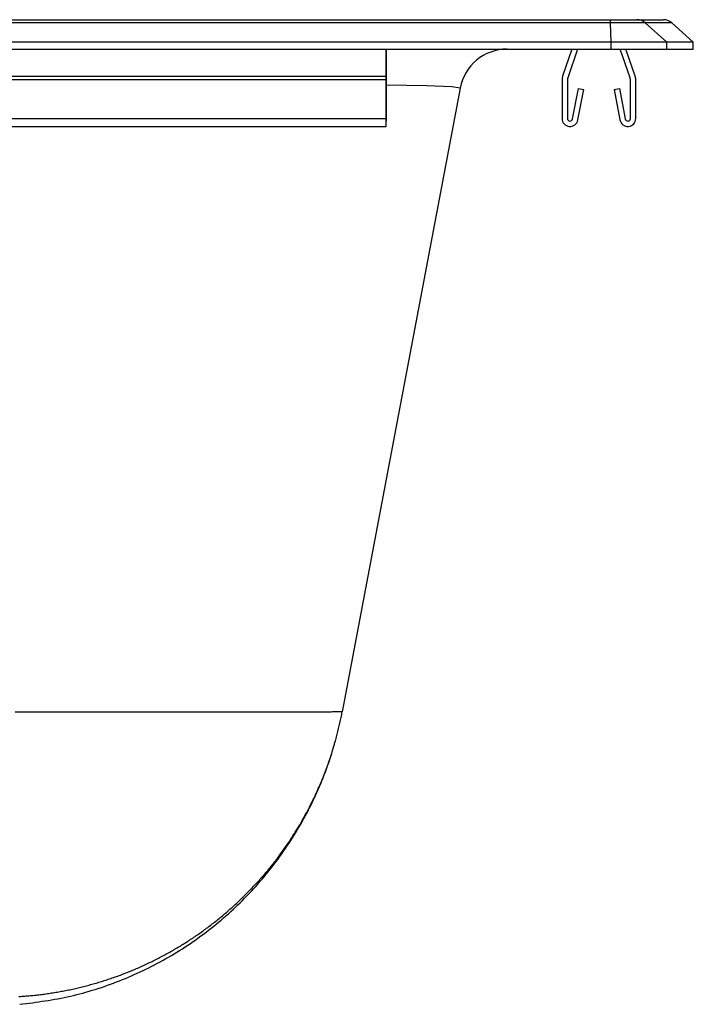
# Model space of a CAD drawing. Units: inches. Extents: x -8.5 to 8.5, y -6.7 to 0.2.
# Drawn here: x 4.1 to 8.5, y -6.2 to 0.2 of the extents above; entities that cross this region are included whole.
import ezdxf

# ---------------------------------------------------------------- set-up
doc = ezdxf.new("R2010")
doc.units = ezdxf.units.IN
doc.header["$MEASUREMENT"] = 0
doc.layers.get('0').update_dxf_attribs({"linetype": 'CONTINUOUS'})

# ---------------------------------------------------------------- blocks, each defined once
blk = doc.blocks.new('CDKAD251765_RIGHT')
at = {"color": 7, "linetype": 'Continuous'}
for p, q in [((2.9966, 0.1912), (7.9582, 0.1912)), ((7.96, 0.1707), (2.9975, 0.1707)), ((7.9582, 0.1912), (8.1328, 0.1912)), ((7.9649, 0.0444), (7.96, 0.1707)), ((8.1862, 0.1707), (7.96, 0.1707)), ((8.1328, 0.1912), (8.306, 0.1912)), ((8.3266, 0.0444), (8.1862, 0.1707)), ((8.3595, 0.1707), (8.1862, 0.1707)), ((8.5, 0.0444), (8.3595, 0.1707)), ((7.9649, 0.0444), (3, 0.0444)), ((3, 0), (7.9649, 0)), ((6.5, -0.1765), (6.5, 0)), ((6.5, 0), (6.5, -0.1879)), ((7.288, -0.0001), (7.288, 0)), ((7.7094, 0), (7.6487, -0.1765)), ((7.7464, 0), (7.6817, -0.1879)), ((7.9649, 0), (7.9649, 0.0444)), ((8.3266, 0.0444), (7.9649, 0.0444)), ((7.9649, 0), (8.3266, 0)), ((8.0883, -0.1879), (8.0236, 0)), ((8.1213, -0.1765), (8.0606, 0)), ((8.3266, 0), (8.3266, 0.0444)), ((8.5, 0.0444), (8.3266, 0.0444)), ((8.3266, 0), (8.5, 0)), ((8.5, 0), (8.5, 0.0444)), ((6.5, -0.0001), (7.288, -0.0001)), ((-6.5, -0.1765), (6.5, -0.1765)), ((6.5, -0.1983), (6.5, -0.1765)), ((6.5, -0.1879), (6.5, -0.1983)), ((-6.5, -0.1983), (6.5, -0.1983)), ((6.981, -0.2545), (6.2131, -4.3137)), ((6.5, -0.4518), (6.5, -0.1983)), ((6.5, -0.1983), (6.5, -0.4518)), ((7.645, -0.1983), (7.645, -0.4518)), ((7.68, -0.1983), (7.68, -0.4518)), ((8.09, -0.4518), (8.09, -0.1983)), ((8.125, -0.4518), (8.125, -0.1983)), ((6.5, -0.2568), (6.5, -0.455)), ((6.5, -0.2568), (6.5, -0.2634)), ((6.5, -0.4615), (6.5, -0.2634)), ((7.7137, -0.455), (7.7515, -0.2568)), ((7.7481, -0.4615), (7.7859, -0.2634)), ((7.7515, -0.2568), (7.7859, -0.2634)), ((7.9841, -0.2634), (8.0185, -0.2568)), ((7.9841, -0.2634), (8.0219, -0.4615)), ((8.0185, -0.2568), (8.0563, -0.455)), ((-6.5, -0.4518), (6.5, -0.4518)), ((6.5, -0.5038), (6.5, -0.4518)), ((6.5, -0.4518), (6.5, -0.4688)), ((6.5, -0.455), (6.5, -0.4688)), ((6.5, -0.5038), (6.5, -0.4615))]:
    blk.add_line(p, q, dxfattribs=at)
for points in [[(6.981, -0.2545), (6.9275, -0.2454), (6.7653, -0.2387), (6.5, -0.2347)], [(6.2131, -4.3137), (6.2129, -4.3138), (6.2123, -4.3139), (6.2113, -4.3139), (6.2099, -4.314), (6.2081, -4.3141), (6.2059, -4.3141), (6.2033, -4.3142), (6.2004, -4.3142), (6.197, -4.3143), (6.1932, -4.3144), (6.1891, -4.3144), (6.1846, -4.3145), (6.1796, -4.3145), (6.1743, -4.3146), (6.1686, -4.3147), (6.1625, -4.3147), (6.156, -4.3148), (6.1491, -4.3148), (6.1419, -4.3149), (6.1342, -4.3149), (6.1262, -4.315), (6.1178, -4.315), (6.109, -4.3151), (6.0998, -4.3151), (6.0902, -4.3152), (6.0803, -4.3152), (6.07, -4.3152), (6.0593, -4.3153), (6.0482, -4.3153), (6.0368, -4.3154), (6.025, -4.3154), (6.0128, -4.3154), (6.0002, -4.3155), (5.9873, -4.3155), (5.974, -4.3156), (5.9604, -4.3156), (5.9464, -4.3156), (5.932, -4.3157), (5.9173, -4.3157), (5.9022, -4.3157), (5.8867, -4.3157), (5.8709, -4.3158), (5.8548, -4.3158), (5.8383, -4.3158), (5.8214, -4.3158), (5.8043, -4.3159), (5.7867, -4.3159), (5.7689, -4.3159), (5.7507, -4.3159), (5.7321, -4.316), (5.7132, -4.316), (5.694, -4.316), (5.6745, -4.316), (5.6546, -4.316), (5.6344, -4.316), (5.6139, -4.316), (5.5931, -4.3161), (5.572, -4.3161), (5.5505, -4.3161), (5.5287, -4.3161), (5.5067, -4.3161), (5.4843, -4.3161), (5.4616, -4.3161), (5.4387, -4.3161), (5.4154, -4.3161), (5.3918, -4.3161), (5.368, -4.3161), (5.3438, -4.3161), (5.3194, -4.3161), (5.2947, -4.3161), (5.2697, -4.3161), (5.2445, -4.3161), (5.2189, -4.3161), (5.1931, -4.3161), (5.1671, -4.3161), (5.1408, -4.316), (5.1142, -4.316), (5.0874, -4.316), (5.0603, -4.316), (5.033, -4.316), (5.0054, -4.316), (4.9776, -4.316), (4.9495, -4.3159), (4.9212, -4.3159), (4.8927, -4.3159), (4.864, -4.3159), (4.835, -4.3159), (4.8058, -4.3158), (4.7765, -4.3158), (4.7468, -4.3158), (4.717, -4.3157), (4.687, -4.3157), (4.6568, -4.3157), (4.6264, -4.3157), (4.5958, -4.3156), (4.565, -4.3156), (4.534, -4.3156), (4.5029, -4.3155), (4.4715, -4.3155), (4.44, -4.3155), (4.4084, -4.3154), (4.3765, -4.3154), (4.3445, -4.3153), (4.3124, -4.3153), (4.2801, -4.3153), (4.2476, -4.3152), (4.215, -4.3152), (4.1823, -4.3151), (4.1494, -4.3151), (4.1164, -4.315), (4.0833, -4.315)], [(4.1078, -6.1666), (4.1171, -6.166), (4.1265, -6.1654), (4.1358, -6.1648), (4.1451, -6.1641), (4.1544, -6.1633), (4.1637, -6.1626), (4.173, -6.1618), (4.1823, -6.1609), (4.1916, -6.16), (4.2009, -6.1591), (4.2101, -6.1582), (4.2194, -6.1572), (4.2286, -6.1561), (4.2379, -6.1551), (4.2471, -6.1539), (4.2563, -6.1528), (4.2655, -6.1516), (4.2747, -6.1504), (4.2839, -6.1491), (4.2931, -6.1479), (4.3023, -6.1465), (4.3115, -6.1452), (4.3206, -6.1438), (4.3298, -6.1423), (4.339, -6.1408), (4.3481, -6.1393), (4.3572, -6.1378), (4.3663, -6.1362), (4.3755, -6.1346), (4.3846, -6.1329), (4.3937, -6.1312), (4.4028, -6.1295), (4.4118, -6.1277), (4.4209, -6.1259), (4.43, -6.1241), (4.439, -6.1222), (4.4481, -6.1203), (4.4571, -6.1183), (4.4662, -6.1163), (4.4752, -6.1143), (4.4842, -6.1122), (4.4932, -6.1101), (4.5022, -6.108), (4.5112, -6.1058), (4.5202, -6.1036), (4.5292, -6.1014), (4.5381, -6.0991), (4.5471, -6.0968), (4.5561, -6.0944), (4.565, -6.0921), (4.5739, -6.0896), (4.5829, -6.0872), (4.5918, -6.0847), (4.6007, -6.0821), (4.6096, -6.0795), (4.6185, -6.0769), (4.6274, -6.0743), (4.6363, -6.0716), (4.6451, -6.0689), (4.654, -6.0661), (4.6629, -6.0633), (4.6717, -6.0605), (4.6805, -6.0576), (4.6894, -6.0547), (4.6982, -6.0518), (4.707, -6.0488), (4.7158, -6.0458), (4.7246, -6.0427), (4.7334, -6.0396), (4.7422, -6.0365), (4.751, -6.0333), (4.7597, -6.0301), (4.7685, -6.0269), (4.7772, -6.0236), (4.786, -6.0202), (4.7947, -6.0169), (4.8034, -6.0135), (4.8121, -6.0101), (4.8208, -6.0066), (4.8295, -6.0031), (4.8382, -5.9995), (4.8469, -5.996), (4.8555, -5.9923), (4.8641, -5.9887), (4.8727, -5.985), (4.8813, -5.9813), (4.8899, -5.9776), (4.8984, -5.9738), (4.907, -5.97), (4.9155, -5.9661), (4.9239, -5.9623), (4.9324, -5.9584), (4.9408, -5.9544), (4.9493, -5.9504), (4.9577, -5.9464), (4.966, -5.9424), (4.9744, -5.9383), (4.9827, -5.9342), (4.9911, -5.9301), (4.9994, -5.9259), (5.0076, -5.9217), (5.0159, -5.9175), (5.0241, -5.9132), (5.0323, -5.9089), (5.0405, -5.9046), (5.0487, -5.9003), (5.0569, -5.8959), (5.065, -5.8914), (5.0731, -5.887), (5.0812, -5.8825), (5.0893, -5.878), (5.0974, -5.8734), (5.1054, -5.8688), (5.1134, -5.8642), (5.1214, -5.8596), (5.1294, -5.8549), (5.1374, -5.8502), (5.1453, -5.8454), (5.1533, -5.8407), (5.1612, -5.8359), (5.169, -5.831), (5.1769, -5.8262), (5.1847, -5.8213), (5.1926, -5.8163), (5.2004, -5.8114), (5.2082, -5.8064), (5.2159, -5.8013), (5.2237, -5.7963), (5.2314, -5.7912), (5.2391, -5.7861), (5.2468, -5.7809), (5.2544, -5.7757), (5.2621, -5.7705), (5.2697, -5.7652), (5.2773, -5.76), (5.2849, -5.7546), (5.2925, -5.7493), (5.3, -5.7439), (5.3075, -5.7385), (5.315, -5.7331), (5.3225, -5.7276), (5.33, -5.7221), (5.3374, -5.7165), (5.3449, -5.711), (5.3523, -5.7054), (5.3597, -5.6997), (5.367, -5.6941), (5.3744, -5.6883), (5.3817, -5.6826), (5.389, -5.6768), (5.3963, -5.671), (5.4036, -5.6652), (5.4108, -5.6593), (5.418, -5.6534), (5.4252, -5.6475), (5.4324, -5.6416), (5.4396, -5.6356), (5.4467, -5.6295), (5.4538, -5.6235), (5.4609, -5.6174), (5.468, -5.6112), (5.4751, -5.6051), (5.4821, -5.5989), (5.4891, -5.5927), (5.4961, -5.5864), (5.5031, -5.5802), (5.51, -5.5739), (5.5169, -5.5675), (5.5238, -5.5612), (5.5306, -5.5548), (5.5374, -5.5484), (5.5442, -5.542), (5.5509, -5.5356), (5.5576, -5.5291), (5.5643, -5.5226), (5.571, -5.5161), (5.5776, -5.5096), (5.5842, -5.503), (5.5907, -5.4964), (5.5973, -5.4898), (5.6038, -5.4832), (5.6103, -5.4765), (5.6167, -5.4698), (5.6231, -5.4631), (5.6295, -5.4564), (5.6359, -5.4496), (5.6422, -5.4429), (5.6485, -5.4361), (5.6548, -5.4292), (5.661, -5.4224), (5.6672, -5.4155), (5.6734, -5.4086), (5.6796, -5.4017), (5.6857, -5.3948), (5.6918, -5.3878), (5.6978, -5.3808), (5.7039, -5.3738), (5.7099, -5.3668), (5.7158, -5.3597), (5.7218, -5.3526), (5.7277, -5.3455), (5.7336, -5.3384), (5.7395, -5.3312), (5.7453, -5.3241), (5.7511, -5.3169), (5.7569, -5.3096), (5.7626, -5.3024), (5.7683, -5.2951), (5.774, -5.2878), (5.7797, -5.2805), (5.7853, -5.2732), (5.7909, -5.2658), (5.7965, -5.2584), (5.802, -5.251), (5.8075, -5.2436), (5.813, -5.2361), (5.8184, -5.2286), (5.8239, -5.2211), (5.8293, -5.2136), (5.8346, -5.2061), (5.84, -5.1985), (5.8453, -5.1909), (5.8505, -5.1833), (5.8558, -5.1756), (5.861, -5.1679), (5.8662, -5.1602), (5.8713, -5.1525), (5.8765, -5.1448), (5.8816, -5.137), (5.8866, -5.1292), (5.8917, -5.1214), (5.8967, -5.1136), (5.9016, -5.1057), (5.9066, -5.0978), (5.9115, -5.0899), (5.9164, -5.082), (5.9213, -5.074), (5.9261, -5.066), (5.9309, -5.058), (5.9356, -5.05), (5.9404, -5.0419), (5.9451, -5.0338), (5.9498, -5.0257), (5.9544, -5.0176), (5.959, -5.0095), (5.9636, -5.0013), (5.9682, -4.9931), (5.9727, -4.9849), (5.9772, -4.9767), (5.9816, -4.9684), (5.986, -4.9602), (5.9904, -4.9519), (5.9947, -4.9436), (5.999, -4.9353), (6.0033, -4.927), (6.0075, -4.9187), (6.0117, -4.9104), (6.0159, -4.9021), (6.02, -4.8937), (6.0241, -4.8853), (6.0281, -4.877), (6.0321, -4.8686), (6.0361, -4.8602), (6.04, -4.8517), (6.0439, -4.8433), (6.0478, -4.8349), (6.0516, -4.8264), (6.0554, -4.8179), (6.0592, -4.8094), (6.0629, -4.8009), (6.0666, -4.7924), (6.0703, -4.7839), (6.0739, -4.7754), (6.0775, -4.7668), (6.081, -4.7583), (6.0845, -4.7497), (6.088, -4.7411), (6.0914, -4.7325), (6.0948, -4.7239), (6.0982, -4.7152), (6.1015, -4.7066), (6.1048, -4.698), (6.1081, -4.6893), (6.1113, -4.6806), (6.1145, -4.6719), (6.1177, -4.6632), (6.1208, -4.6545), (6.1239, -4.6458), (6.127, -4.637), (6.13, -4.6283), (6.133, -4.6195), (6.1359, -4.6107), (6.1388, -4.6019), (6.1417, -4.5931), (6.1445, -4.5843), (6.1473, -4.5754), (6.1501, -4.5666), (6.1528, -4.5577), (6.1555, -4.5489), (6.1582, -4.54), (6.1608, -4.5311), (6.1634, -4.5222), (6.166, -4.5132), (6.1685, -4.5043), (6.171, -4.4954), (6.1734, -4.4864), (6.1758, -4.4774), (6.1782, -4.4684), (6.1806, -4.4594), (6.1829, -4.4504), (6.1851, -4.4414), (6.1874, -4.4323), (6.1896, -4.4233), (6.1917, -4.4142), (6.1939, -4.4051), (6.1959, -4.396), (6.198, -4.3869), (6.2, -4.3778), (6.202, -4.3687), (6.2039, -4.3595), (6.2059, -4.3503), (6.2077, -4.3412), (6.2096, -4.332), (6.2113, -4.3228), (6.2131, -4.3137)], [(4.1124, -6.2175), (4.1331, -6.2148), (4.1539, -6.2122), (4.1747, -6.2095), (4.1955, -6.2068), (4.2162, -6.2039), (4.237, -6.2011), (4.2577, -6.1981), (4.2784, -6.195), (4.2991, -6.1918), (4.3198, -6.1884), (4.3404, -6.1849), (4.361, -6.1812), (4.3815, -6.1773), (4.402, -6.1732), (4.4225, -6.1689), (4.4429, -6.1644), (4.4633, -6.1596), (4.4836, -6.1546), (4.5039, -6.1494), (4.5241, -6.144), (4.5443, -6.1383), (4.5644, -6.1325), (4.5845, -6.1265), (4.6045, -6.1203), (4.6244, -6.1139), (4.6443, -6.1073), (4.6642, -6.1005), (4.6839, -6.0936), (4.7037, -6.0865), (4.7233, -6.0793), (4.7429, -6.0719), (4.7624, -6.0643), (4.7819, -6.0566), (4.8013, -6.0487), (4.8206, -6.0406), (4.8398, -6.0324), (4.859, -6.024), (4.8781, -6.0154), (4.8971, -6.0066), (4.916, -5.9977), (4.9349, -5.9886), (4.9537, -5.9794), (4.9724, -5.97), (4.991, -5.9604), (5.0095, -5.9506), (5.0279, -5.9407), (5.0463, -5.9306), (5.0645, -5.9203), (5.0827, -5.9099), (5.1007, -5.8993), (5.1187, -5.8886), (5.1366, -5.8777), (5.1544, -5.8666), (5.172, -5.8554), (5.1896, -5.844), (5.2071, -5.8325), (5.2245, -5.8208), (5.2417, -5.809), (5.2589, -5.797), (5.2759, -5.7848), (5.2929, -5.7725), (5.3097, -5.7601), (5.3264, -5.7475), (5.343, -5.7348), (5.3595, -5.7219), (5.3759, -5.7088), (5.3921, -5.6956), (5.4083, -5.6823), (5.4243, -5.6689), (5.4402, -5.6552), (5.456, -5.6415), (5.4716, -5.6276), (5.4872, -5.6136), (5.5026, -5.5994), (5.5179, -5.5851), (5.533, -5.5707), (5.548, -5.5561), (5.5629, -5.5414), (5.5777, -5.5265), (5.5923, -5.5116), (5.6068, -5.4965), (5.6212, -5.4812), (5.6354, -5.4659), (5.6495, -5.4504), (5.6634, -5.4348), (5.6772, -5.419), (5.6909, -5.4032), (5.7044, -5.3872), (5.7178, -5.3711), (5.7311, -5.3549), (5.7442, -5.3385), (5.7571, -5.3221), (5.7699, -5.3055), (5.7826, -5.2888), (5.7951, -5.2721), (5.8074, -5.2552), (5.8196, -5.2381), (5.8317, -5.221), (5.8436, -5.2038), (5.8553, -5.1865), (5.8669, -5.169), (5.8784, -5.1515), (5.8896, -5.1339), (5.9008, -5.1161), (5.9117, -5.0983), (5.9225, -5.0803), (5.9332, -5.0623), (5.9436, -5.0442), (5.954, -5.026), (5.9641, -5.0077), (5.9741, -4.9893), (5.9839, -4.9708), (5.9936, -4.9522), (6.0031, -4.9335), (6.0124, -4.9148), (6.0216, -4.896), (6.0306, -4.8771), (6.0394, -4.8581), (6.0481, -4.8391), (6.0565, -4.8199), (6.0648, -4.8007), (6.073, -4.7814), (6.0809, -4.7621), (6.0887, -4.7427), (6.0964, -4.7232), (6.1038, -4.7036), (6.1111, -4.684), (6.1183, -4.6643), (6.1252, -4.6446), (6.1319, -4.6248), (6.1384, -4.6049), (6.1447, -4.5849), (6.1507, -4.5649), (6.1566, -4.5448), (6.1624, -4.5247), (6.1682, -4.5045)]]:
    blk.add_lwpolyline(points, dxfattribs=at)
blk.add_polyline3d([(-6.5, -0.5038, 0), (-4.875, -0.5038, 0), (-3.25, -0.5038, 0), (-1.625, -0.5038, 0), (0, -0.5038, 0), (1.625, -0.5038, 0), (3.25, -0.5038, 0), (4.875, -0.5038, 0), (6.5, -0.5038, 0)], dxfattribs=at)
for centre, radius, start, end in [((7.8769, 0.1735), 0.0832, 358.09218, 12.30984), ((8.1328, 0.1113), 0.0799, 48.02489, 89.99752), ((8.306, 0.1112), 0.08, 48.04576, 90), ((7.288, -0.3126), 0.3125, 90, 169.28816), ((7.712, -0.1983), 0.067, 161, 180), ((7.712, -0.1983), 0.032, 161, 180), ((8.058, -0.1983), 0.032, 360, 19), ((8.058, -0.1983), 0.067, 360, 19), ((7.697, -0.4518), 0.052, 180, 349.20134), ((7.697, -0.4518), 0.017, 180, 349.20134), ((8.073, -0.4518), 0.052, 190.79866, 0), ((8.073, -0.4518), 0.017, 190.79866, 0)]:
    blk.add_arc(centre, radius, start, end, dxfattribs=at)

msp = doc.modelspace()

# ---------------------------------------------------------------- block references
msp.add_blockref('CDKAD251765_RIGHT', (0, 0))

doc.saveas('drawing.dxf')
